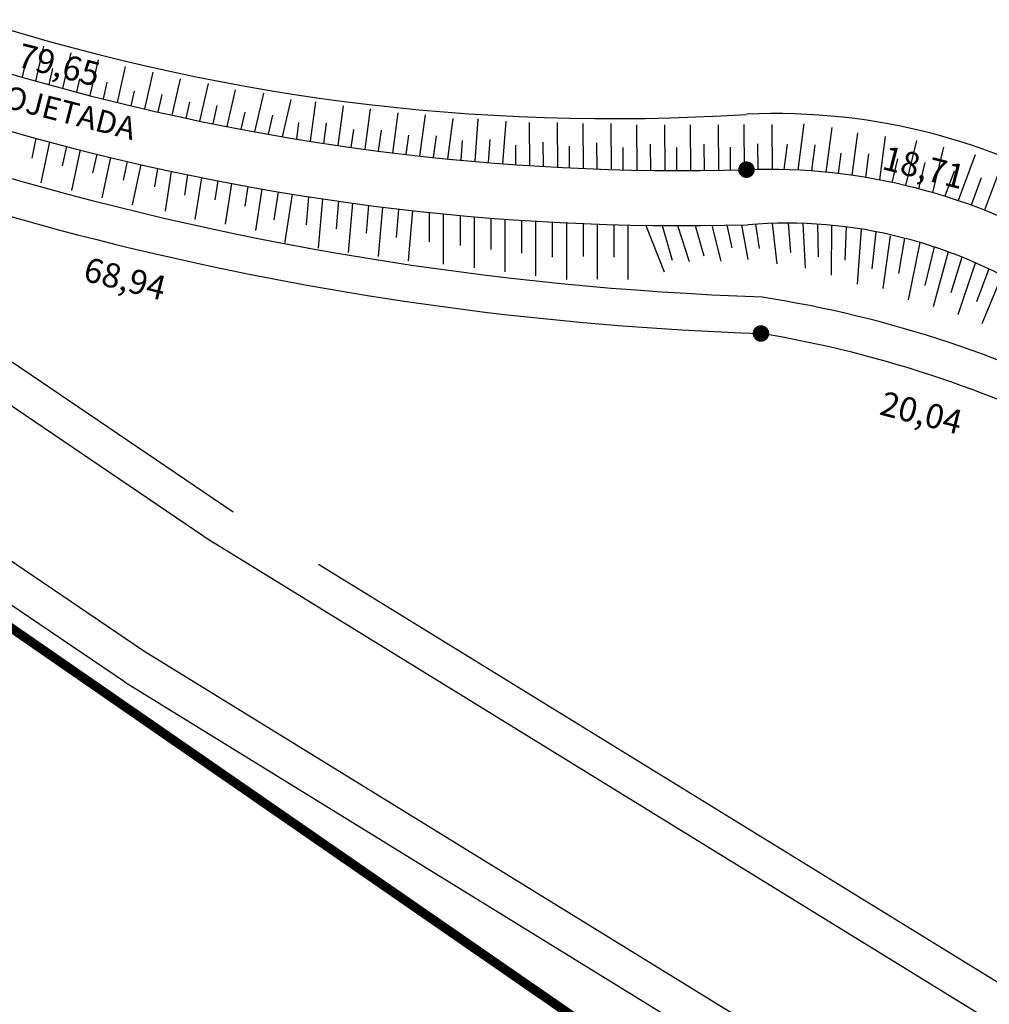
# Model space of a CAD drawing. Units: millimetres. Extents: x 182775 to 187493, y 1662270 to 1665273.
# Drawn here: x 184889 to 184942, y 1663340 to 1663393 of the extents above; entities that cross this region are included whole.
import ezdxf

# ---------------------------------------------------------------- set-up
doc = ezdxf.new("R2010")
doc.units = ezdxf.units.MM
for name, pattern in [('CONTINUO', [0]), ('DIVIDEX2', [2.5, 1, -0.5, 0, -0.5, 0, -0.5]), ('MATRICULAS', [12.5, 5, -2.5, 0, -2.5, 0, -2.5])]:
    doc.linetypes.add(name, pattern=pattern)
for name, color, linetype in [('CICLO VIA', 4, 'CONTINUO'), ('ctr-Mat lote 01', 4, 'Continuous'), ('T-DIVIS-ESCR - MATRICULA 161.004', 211, 'MATRICULAS'), ('T-DIVIS-ESCR - REM MATRICULA 1.761', 1, 'Continuous'), ('T-RUAS', 2, 'Continuous'), ('T-TALUDE', 44, 'Continuous'), ('TEXTOS', 7, 'CONTINUO')]:
    doc.layers.add(name, color=color, linetype=linetype)
doc.layers.add('J-E-Meio_fio', color=4, linetype='Continuous', lineweight=25)
doc.styles.add('cotas', font='arial.ttf')
doc.styles.add('ESTACA', font='arial.ttf')
doc.dimstyles.new('cotas 500 m', dxfattribs={"dimscale": 1.2, "dimtxt": 1.5, "dimasz": 0.5, "dimexe": 1.25, "dimexo": 0.625, "dimgap": 2, "dimtad": 1, "dimtoh": 1, "dimzin": 1, "dimtxsty": 'cotas', "dimblk": 'ARCHTICK', "dimcen": 0.09, "dimse1": 1, "dimse2": 1, "dimsd1": 1, "dimsd2": 1, "dimclrt": 1, "dimaunit": 1, "dimadec": 5, "dimazin": 0, "dimtfac": 1, "dimtofl": 0, "dimtmove": 0, "dimatfit": 3, "dimldrblk": 'SMALL', "dimfxl": 1, "dimlwd": -1, "dimarcsym": 0})

# ---------------------------------------------------------------- blocks, each defined once
blk = doc.blocks.new('*D502')
at = {"layer": 'Defpoints', "color": 0, "transparency": 16777216}
for p in [(184815.372, 1663410.496), (184812.436, 1663405.869), (185058.638, 1663256.146)]:
    blk.add_point(p, dxfattribs=at)
at = {"layer": 'TEXTOS', "color": 1, "transparency": 16777216, "insert": (184973.571, 1663307.327), "char_height": 1.2, "attachment_point": 5, "rotation": 327.6053, "style": 'cotas'}
blk.add_mtext('288,10', dxfattribs=at)
blk = doc.blocks.new('_ArchTick')
at = {"color": 0, "linetype": 'Continuous', "const_width": 0.15}
blk.add_lwpolyline([(-0.5, -0.5), (0.5, 0.5)], dxfattribs=at)
blk = doc.blocks.new('_Small')
at = {"color": 0, "linetype": 'ByBlock', "lineweight": -2}
blk.add_circle((0, 0), 0.25, dxfattribs=at)
blk = doc.blocks.new('*D525')
at = {"layer": 'Defpoints', "color": 0, "transparency": 16777216}
for p in [(184862.468, 1663392.112), (185041.452, 1663279.62), (185040.121, 1663277.501)]:
    blk.add_point(p, dxfattribs=at)
at = {"layer": 'TEXTOS', "color": 1, "transparency": 16777216, "insert": (184950.969, 1663337.22), "char_height": 1.2, "attachment_point": 5, "rotation": 327.8506, "style": 'cotas'}
blk.add_mtext('211,40', dxfattribs=at)

msp = doc.modelspace()

# ---------------------------------------------------------------- linework, layer by layer
at = {"color": 1, "transparency": 33554687}
msp.add_line((184815.372, 1663410.496), (185052.926, 1663246.518), dxfattribs=at)
at = {"color": 1, "linetype": 'ByBlock', "transparency": 33554687, "const_width": 0.45}
for points in [[(184928.051, 1663385.09, 1), (184928.499, 1663385.132, 1)], [(184928.841, 1663376.17, 1), (184929.289, 1663376.212, 1)]]:
    msp.add_lwpolyline(points, format="xyb", close=True, dxfattribs=at)
at = {"layer": 'CICLO VIA', "color": 2}
for centre, radius, start, end in [((184924.789, 1663514.922), 129.858, 236.39425, 271.53823), ((184924.789, 1663514.922), 132.858, 236.39425, 271.53823), ((184934.814, 1663547.54), 169.446, 238.46826, 268.07826), ((184929.408, 1663352.503), 32.627, 59.1331, 91.9909), ((184930.475, 1663356.671), 25.529, 56.6134, 94.7622)]:
    msp.add_arc(centre, radius, start, end, dxfattribs=at)
at = {"layer": 'ctr-Mat lote 01'}
msp.add_lwpolyline([(184998.734, 1663622.056), (184722.447, 1663596.363), (184780.798, 1663558.054), (184786.053, 1663536.068), (184795.879, 1663520.669), (184807.618, 1663495.541), (184811.099, 1663478.101), (184811.843, 1663444.567), (184815.372, 1663410.496), (185080.458, 1663227.279), (185111.762, 1663340.765)], dxfattribs=at)
at = {"layer": 'J-E-Meio_fio', "color": 2}
for p, q in [((184849.968, 1663398.161), (184899.216, 1663364.81)), ((184846.044, 1663392.365), (184895.436, 1663358.915)), ((184894.388, 1663357.212), (184844.861, 1663390.75)), ((185039.914, 1663278.257), (184899.216, 1663364.81)), ((184904.96, 1663363.625), (184995.938, 1663307.658)), ((184895.436, 1663358.915), (185047.854, 1663265.13)), ((184894.388, 1663357.212), (185056.898, 1663257.217))]:
    msp.add_line(p, q, dxfattribs=at)
msp.add_lwpolyline([(184862.468, 1663392.112), (184900.308, 1663366.485)], dxfattribs=at)
for points in [[(184990.794, 1663347.972), (184948.972, 1663371.574, 0.083018), (184929.137, 1663378.167, 0.079802)], [(184989.811, 1663346.23), (184948.014, 1663369.817, 0.079687), (184929.105, 1663376.19)]]:
    msp.add_lwpolyline(points, format="xyb", dxfattribs=at)
msp.add_arc((184934.787, 1663547.377), 171.282, 245.02477, 268.08547, dxfattribs=at)
at = {"layer": 'T-DIVIS-ESCR - MATRICULA 161.004', "linetype": 'DIVIDEX2', "ltscale": 5, "const_width": 0.5, "flags": 128}
msp.add_lwpolyline([(184998.734, 1663622.056), (184722.447, 1663596.363), (184780.798, 1663558.054), (184786.211, 1663535.845), (184795.879, 1663520.669), (184807.618, 1663495.541), (184811.099, 1663478.101), (184811.843, 1663444.567), (184815.372, 1663410.496), (185080.458, 1663227.279), (185085.272, 1663245.246), (185111.762, 1663340.765), (185111.762, 1663340.766), (185175.907, 1663448.272)], dxfattribs=at)
at = {"layer": 'T-DIVIS-ESCR - REM MATRICULA 1.761', "linetype": 'DIVIDEX2', "ltscale": 2, "const_width": 0.5, "flags": 128}
msp.add_lwpolyline([(184958.2, 1663618.286), (184961.049, 1663603.774), (184962.086, 1663598.416), (184962.425, 1663594.481), (184964.184, 1663587.919), (184965.841, 1663585.861), (184972.238, 1663578.163), (184972.332, 1663578.256, -0.100308), (184981.855, 1663580.761), (184993.603, 1663581.772), (185004.43, 1663568.217), (185039.062, 1663532.773), (185094.236, 1663482.399), (185134.878, 1663440.126, 0.314625), (185145.868, 1663437.946), (185161.14, 1663423.523), (185111.762, 1663340.765), (185080.458, 1663227.279), (184815.372, 1663410.496), (184811.413, 1663464.982), (184809.583, 1663477.794), (184805.618, 1663494.772), (184797.353, 1663521.001), (184790.986, 1663536.914), (184780.798, 1663558.054), (184722.447, 1663596.363), (184958.2, 1663618.286)], format="xyb", dxfattribs=at)
at = {"layer": 'T-TALUDE'}
for p, q in [((184889.971, 1663391.831), (184889.538, 1663389.94)), ((184891.457, 1663391.481), (184891.01, 1663389.534)), ((184892.943, 1663391.087), (184892.498, 1663389.143)), ((184888.957, 1663390.805), (184888.807, 1663390.149)), ((184890.457, 1663390.629), (184890.253, 1663389.741)), ((184894.429, 1663390.737), (184893.978, 1663388.772)), ((184891.929, 1663390.06), (184891.763, 1663389.334)), ((184895.932, 1663390.413), (184895.474, 1663388.416)), ((184897.417, 1663390.063), (184896.962, 1663388.08)), ((184893.429, 1663389.885), (184893.217, 1663388.961)), ((184898.936, 1663389.81), (184898.466, 1663387.76)), ((184900.421, 1663389.46), (184899.963, 1663387.459)), ((184894.917, 1663389.387), (184894.735, 1663388.59)), ((184896.417, 1663389.211), (184896.197, 1663388.251)), ((184901.956, 1663389.277), (184901.474, 1663387.174)), ((184903.442, 1663388.927), (184902.979, 1663386.909)), ((184897.922, 1663388.783), (184897.723, 1663387.916)), ((184899.421, 1663388.608), (184899.193, 1663387.612)), ((184904.787, 1663388.803), (184904.498, 1663386.659)), ((184906.298, 1663388.59), (184906.006, 1663386.43)), ((184907.774, 1663388.419), (184907.477, 1663386.223)), ((184900.942, 1663388.251), (184900.727, 1663387.313)), ((184902.442, 1663388.075), (184902.205, 1663387.043)), ((184909.285, 1663388.206), (184908.989, 1663386.012)), ((184910.77, 1663388.104), (184910.467, 1663385.856)), ((184912.281, 1663387.891), (184911.985, 1663385.697)), ((184913.64, 1663387.872), (184913.465, 1663385.559)), ((184903.871, 1663387.689), (184903.748, 1663386.78)), ((184905.38, 1663387.651), (184905.231, 1663386.545)), ((184906.858, 1663387.305), (184906.725, 1663386.327)), ((184915.161, 1663387.748), (184914.986, 1663385.435)), ((184916.432, 1663387.673), (184916.45, 1663385.332)), ((184917.958, 1663387.675), (184917.977, 1663385.243)), ((184919.357, 1663387.622), (184919.375, 1663385.177)), ((184920.883, 1663387.625), (184920.901, 1663385.149)), ((184922.281, 1663387.552), (184922.299, 1663385.065)), ((184923.807, 1663387.555), (184923.825, 1663385.079)), ((184925.205, 1663387.552), (184925.223, 1663385.065)), ((184926.731, 1663387.555), (184926.749, 1663385.079)), ((184928.128, 1663387.574), (184928.147, 1663385.107)), ((184929.654, 1663387.576), (184929.673, 1663385.129)), ((184931.408, 1663387.61), (184931.073, 1663385.088)), ((184932.919, 1663387.4), (184932.597, 1663384.974)), ((184889.559, 1663386.82), (184889.33, 1663385.743)), ((184908.367, 1663387.266), (184908.213, 1663386.126)), ((184909.854, 1663386.99), (184909.712, 1663385.942)), ((184911.363, 1663386.951), (184911.204, 1663385.777)), ((184934.331, 1663387.126), (184934.022, 1663384.803)), ((184935.842, 1663386.916), (184935.528, 1663384.551)), ((184890.299, 1663386.619), (184889.826, 1663384.392)), ((184891.218, 1663386.375), (184890.994, 1663385.32)), ((184912.79, 1663386.706), (184912.709, 1663385.627)), ((184914.299, 1663386.756), (184914.204, 1663385.496)), ((184915.682, 1663386.44), (184915.69, 1663385.383)), ((184917.182, 1663386.615), (184917.192, 1663385.286)), ((184918.607, 1663386.39), (184918.615, 1663385.211)), ((184920.106, 1663386.565), (184920.117, 1663385.14)), ((184921.531, 1663386.319), (184921.54, 1663385.064)), ((184923.03, 1663386.495), (184923.041, 1663385.069)), ((184924.455, 1663386.319), (184924.464, 1663385.064)), ((184925.954, 1663386.495), (184925.965, 1663385.069)), ((184927.378, 1663386.341), (184927.388, 1663385.09)), ((184928.878, 1663386.517), (184928.888, 1663385.126)), ((184930.494, 1663386.493), (184930.311, 1663385.118)), ((184932.003, 1663386.458), (184931.815, 1663385.042)), ((184937.534, 1663386.705), (184936.933, 1663384.251)), ((184939.014, 1663386.334), (184938.41, 1663383.864)), ((184891.96, 1663386.184), (184891.49, 1663383.969)), ((184892.869, 1663385.956), (184892.649, 1663384.922)), ((184893.613, 1663385.774), (184893.145, 1663383.57)), ((184933.417, 1663386.009), (184933.27, 1663384.901)), ((184934.926, 1663385.975), (184934.755, 1663384.689)), ((184936.505, 1663385.694), (184936.192, 1663384.417)), ((184940.741, 1663385.917), (184939.812, 1663383.427)), ((184894.524, 1663385.557), (184894.309, 1663384.544)), ((184895.27, 1663385.385), (184894.805, 1663383.193)), ((184896.184, 1663385.18), (184896.028, 1663384.176)), ((184938.001, 1663385.497), (184937.653, 1663384.072)), ((184942.168, 1663385.375), (184941.246, 1663382.907)), ((184896.934, 1663385.017), (184896.597, 1663382.854)), ((184897.824, 1663384.829), (184897.651, 1663383.72)), ((184898.575, 1663384.676), (184898.22, 1663382.398)), ((184939.601, 1663385.033), (184939.089, 1663383.661)), ((184941.064, 1663384.662), (184940.512, 1663383.183)), ((184899.467, 1663384.5), (184899.306, 1663383.467)), ((184900.219, 1663384.356), (184899.875, 1663382.145)), ((184901.113, 1663384.191), (184900.946, 1663383.12)), ((184901.867, 1663384.056), (184901.516, 1663381.798)), ((184902.763, 1663383.903), (184902.527, 1663382.388)), ((184903.518, 1663383.778), (184903.096, 1663381.066)), ((184904.415, 1663383.635), (184904.283, 1663382.113)), ((184905.174, 1663383.52), (184904.941, 1663380.833)), ((184906.047, 1663383.393), (184905.916, 1663381.884)), ((184906.807, 1663383.287), (184906.574, 1663380.603)), ((184907.68, 1663383.17), (184907.549, 1663381.654)), ((184908.441, 1663383.074), (184908.207, 1663380.374)), ((184909.315, 1663382.968), (184909.182, 1663381.425)), ((184910.077, 1663382.881), (184909.84, 1663380.145)), ((184910.99, 1663382.783), (184910.99, 1663381.188)), ((184911.756, 1663382.705), (184911.756, 1663379.969)), ((184912.667, 1663382.618), (184912.667, 1663380.978)), ((184913.433, 1663382.55), (184913.433, 1663379.759)), ((184914.343, 1663382.475), (184914.343, 1663380.768)), ((184915.109, 1663382.417), (184915.109, 1663379.549)), ((184916.02, 1663382.354), (184916.02, 1663380.557)), ((184916.786, 1663382.305), (184916.786, 1663379.339)), ((184917.696, 1663382.254), (184917.696, 1663380.347)), ((184918.462, 1663382.215), (184918.462, 1663379.128)), ((184919.373, 1663382.175), (184919.373, 1663380.375)), ((184920.139, 1663382.145), (184920.139, 1663379.156)), ((184921.049, 1663382.117), (184921.049, 1663380.347)), ((184921.815, 1663382.097), (184921.815, 1663379.128)), ((184922.788, 1663382.079), (184923.784, 1663379.543)), ((184923.689, 1663382.069), (184924.231, 1663380.187)), ((184924.523, 1663382.064), (184925.152, 1663380.103)), ((184925.483, 1663382.066), (184925.952, 1663380.426)), ((184926.387, 1663382.074), (184926.877, 1663380.128)), ((184927.205, 1663382.086), (184927.472, 1663380.861)), ((184928.011, 1663382.103), (184928.357, 1663380.228)), ((184928.769, 1663382.143), (184928.971, 1663380.813)), ((184929.672, 1663382.187), (184929.936, 1663379.979)), ((184930.543, 1663382.2), (184930.682, 1663380.597)), ((184931.344, 1663382.185), (184931.477, 1663379.75)), ((184932.137, 1663382.146), (184932.177, 1663380.366)), ((184932.916, 1663382.083), (184932.891, 1663379.358)), ((184933.714, 1663381.994), (184933.64, 1663380.192)), ((184934.529, 1663381.876), (184934.309, 1663378.878)), ((184935.324, 1663381.735), (184935.111, 1663379.711)), ((184936.105, 1663381.509), (184935.708, 1663378.633)), ((184936.895, 1663381.387), (184936.565, 1663379.453)), ((184937.726, 1663381.148), (184937.087, 1663378.015)), ((184938.498, 1663380.906), (184938.001, 1663378.811)), ((184939.26, 1663380.641), (184938.447, 1663377.644)), ((184940.007, 1663380.339), (184939.414, 1663378.403)), ((184940.743, 1663380.02), (184939.784, 1663377.212)), ((184941.477, 1663379.707), (184940.804, 1663377.922)), ((184942.192, 1663379.352), (184941.1, 1663376.719))]:
    msp.add_line(p, q, dxfattribs=at)
at = {"layer": 'T-TALUDE', "transparency": 33554687}
msp.add_circle((184642.723, 1663642.676), 1372.657, dxfattribs=at)
at = {"layer": 'T-TALUDE'}
for centre, radius, start, end in [((184920.969, 1663501.788), 113.898, 229.66172, 273.6817), ((184929.913, 1663354.611), 33.554, 57.0026, 92.7853)]:
    msp.add_arc(centre, radius, start, end, dxfattribs=at)

# ---------------------------------------------------------------- texts
at = {"layer": 'T-RUAS', "color": 7, "style": 'ESTACA'}
msp.add_text('CICLOVIA PROJETADA', height=1.22913, rotation=345.631, dxfattribs=at).set_placement((184878.254, 1663390.953))
at = {"layer": 'TEXTOS', "color": 1, "transparency": 33554687, "char_height": 1.3212, "attachment_point": 5, "rotation": 345.6484, "style": 'cotas'}
for s, insert in [('79,65', (184890.771, 1663390.654)), ('18,71', (184937.898, 1663385.073)), ('68,94', (184894.371, 1663379.007)), ('20,04', (184937.763, 1663371.708))]:
    msp.add_mtext(s, dxfattribs=dict(at, insert=insert))

# ---------------------------------------------------------------- dimensions: what is measured, and where the dimension line sits
at = {"layer": 'TEXTOS', "color": 1, "transparency": 33554687}
for base, p1, p2, angle, picture, middle in [((184812.436, 1663405.869), (185058.638, 1663256.146), (184815.372, 1663410.496), 147.6053, '*D502', (184971.899, 1663304.691)), ((185040.121, 1663277.501), (184862.468, 1663392.112), (185041.452, 1663279.62), 327.8506, '*D525', (184949.308, 1663334.577))]:
    dim = msp.add_linear_dim(base=base, p1=p1, p2=p2, angle=angle, dimstyle='cotas 500 m', override={"dimtxt": 1}, dxfattribs=at)
    dim.commit()
    dim.dimension.update_dxf_attribs({"geometry": picture, "text_midpoint": middle, "dimtype": 161})

doc.saveas('drawing.dxf')
